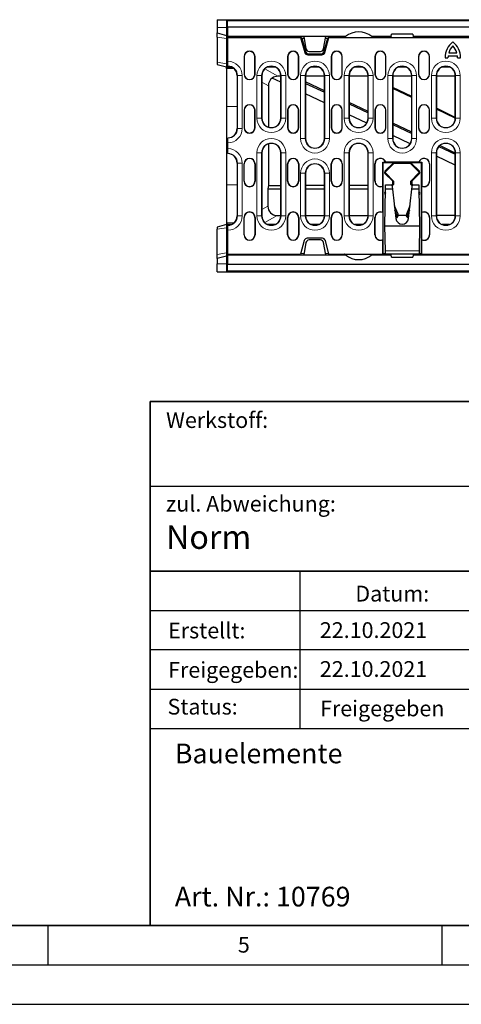
# Model space of a CAD drawing. Units: millimetres. Extents: x 0 to 420, y 0 to 297.
# Drawn here: x 211 to 267, y 0 to 125 of the extents above; entities that cross this region are included whole.
import ezdxf

# ---------------------------------------------------------------- set-up
doc = ezdxf.new("R2010")
doc.units = ezdxf.units.MM
doc.layers.add('LINIEN-DICK', color=7, linetype='Continuous', lineweight=35)
doc.layers.add('LINIEN-NORMAL', color=7, linetype='Continuous', lineweight=25)
for name, color, linetype in [('LINIEN-DÜNN', 7, 'Continuous'), ('TEXT', 7, 'Continuous'), ('VORLAGE_TEXT', 7, 'Continuous')]:
    doc.layers.add(name, color=color, linetype=linetype)
doc.styles.add('SLDTEXTSTYLE0', font='TXT', dxfattribs={"width": 0.605})

msp = doc.modelspace()

# ---------------------------------------------------------------- linework, layer by layer
at = {"color": 7, "linetype": 'Continuous', "lineweight": 25}
for p, q in [((236.4893, 124.9817), (236.4893, 123.9817)), ((236.4893, 124.9817), (237.6893, 124.9817)), ((237.6893, 124.9817), (337.6893, 124.9817)), ((237.6893, 124.9817), (237.6893, 118.9817)), ((236.4893, 123.9817), (236.4893, 123.3033)), ((237.7893, 124.8817), (337.5893, 124.8817)), ((237.7893, 124.0217), (237.7893, 124.8817)), ((237.7893, 124.0217), (237.7893, 122.8417)), ((337.5893, 124.0217), (237.7893, 124.0217)), ((236.4893, 123.3033), (237.6893, 122.9817)), ((236.4893, 122.7746), (236.4893, 123.3033)), ((236.4893, 122.7746), (236.4893, 119.5746)), ((247.4893, 122.8417), (237.7893, 122.8417)), ((237.7893, 122.8417), (237.7893, 118.9817)), ((237.8393, 122.7317), (247.0893, 122.7317)), ((237.8393, 119.714), (237.8393, 122.7317)), ((240.6835, 122.7317), (240.6893, 122.8417)), ((247.0893, 122.7317), (247.6102, 120.8262)), ((247.0893, 122.7317), (247.1436, 122.7317)), ((247.1436, 122.7317), (247.2535, 122.6479)), ((247.2535, 122.6479), (247.7417, 120.8622)), ((247.2535, 122.6479), (247.5235, 122.6479)), ((250.2893, 122.8417), (247.4893, 122.8417)), ((247.4893, 122.8417), (247.7661, 121.2723)), ((250.0126, 121.2723), (250.2893, 122.8417)), ((250.037, 120.8622), (250.5251, 122.6479)), ((250.1684, 120.8262), (250.6893, 122.7317)), ((250.2551, 122.6479), (250.5251, 122.6479)), ((252.788, 122.8417), (250.2893, 122.8417)), ((250.5251, 122.6479), (250.635, 122.7317)), ((250.635, 122.7317), (250.6893, 122.7317)), ((250.6893, 122.7317), (324.6893, 122.7317)), ((258.5893, 122.8417), (256.1106, 122.8417)), ((258.5893, 122.8417), (258.6422, 123.1417)), ((258.6087, 122.7317), (258.5893, 122.8417)), ((261.3364, 123.1417), (258.6422, 123.1417)), ((261.3364, 123.1417), (261.3893, 122.8417)), ((261.3893, 122.8417), (261.3699, 122.7317)), ((313.9893, 122.8417), (261.3893, 122.8417)), ((239.8993, 120.2817), (239.8993, 118.0817)), ((239.915, 120.2817), (239.915, 118.0817)), ((241.2836, 118.0817), (241.2836, 120.2817)), ((241.2993, 118.0817), (241.2993, 120.2817)), ((245.4393, 120.2817), (245.4393, 118.0817)), ((245.455, 120.2817), (245.455, 118.0817)), ((246.8236, 118.0817), (246.8236, 120.2817)), ((246.8393, 118.0817), (246.8393, 120.2817)), ((247.9961, 120.668), (249.7825, 120.668)), ((247.9961, 120.5317), (249.7825, 120.5317)), ((248.16, 120.9417), (249.6187, 120.9417)), ((250.9793, 120.2817), (250.9793, 118.0817)), ((250.995, 120.2817), (250.995, 118.0817)), ((252.3636, 118.0817), (252.3636, 120.2817)), ((252.3793, 118.0817), (252.3793, 120.2817)), ((256.5193, 120.2817), (256.5193, 118.0817)), ((256.535, 120.2817), (256.535, 118.0817)), ((257.9036, 118.0817), (257.9036, 120.2817)), ((257.9193, 118.0817), (257.9193, 120.2817)), ((262.0593, 120.2817), (262.0593, 118.0817)), ((262.075, 120.2817), (262.075, 118.0817)), ((263.4436, 118.0817), (263.4436, 120.2817)), ((263.4593, 118.0817), (263.4593, 120.2817)), ((265.4393, 120.1317), (265.7947, 120.1317)), ((265.8308, 120.4011), (266.9916, 120.4011)), ((265.9142, 120.7676), (266.9082, 120.7676)), ((267.0277, 120.1317), (267.3831, 120.1317)), ((236.4893, 119.5746), (236.4893, 119.3033)), ((236.4893, 119.3033), (237.6893, 118.9817)), ((237.6893, 118.9817), (237.7893, 118.9817)), ((237.6893, 118.7833), (237.6893, 118.9817)), ((238.6212, 118.7833), (237.6893, 118.7833)), ((237.6893, 118.7833), (237.6893, 113.9467)), ((237.7893, 118.9817), (238.3089, 118.9817)), ((242.8897, 118.9817), (243.8489, 118.9817)), ((248.4297, 118.9817), (249.3889, 118.9817)), ((253.9697, 118.9817), (254.9289, 118.9817)), ((259.5097, 118.9817), (260.4689, 118.9817)), ((265.0497, 118.9817), (266.0089, 118.9817)), ((239.0293, 117.8817), (239.0293, 111.1817)), ((242.1693, 117.8817), (242.1693, 112.4817)), ((244.5693, 117.0528), (243.4852, 117.5693)), ((244.5693, 117.8025), (244.1957, 117.8025)), ((244.5693, 112.4817), (244.5693, 117.8817)), ((247.7093, 117.8817), (247.7093, 109.8817)), ((250.1093, 117.811), (247.7093, 117.8118)), ((250.1093, 109.8817), (250.1093, 117.8817)), ((253.2493, 117.8817), (253.2493, 112.4817)), ((255.5375, 117.8092), (253.2493, 117.81)), ((255.6493, 117.8068), (255.5375, 117.8092)), ((255.6493, 117.756), (255.5375, 117.8092)), ((255.6493, 112.4817), (255.6493, 117.8817)), ((258.7893, 117.8817), (258.7893, 109.8817)), ((261.1893, 117.8025), (258.7893, 117.8025)), ((261.1893, 109.8817), (261.1893, 117.8817)), ((264.3293, 117.8817), (264.3293, 112.4817)), ((266.7293, 117.8025), (264.3293, 117.8025)), ((266.7293, 112.4817), (266.7293, 117.8817)), ((242.9957, 116.6027), (242.9957, 111.3413)), ((250.1093, 115.9644), (247.7093, 117.1077)), ((247.7093, 116.8982), (250.1093, 115.7642)), ((261.1893, 115.2416), (258.7893, 116.394)), ((261.1893, 115.1168), (258.7893, 116.2601)), ((250.1093, 114.4137), (247.7093, 115.557)), ((237.6893, 113.9467), (237.6893, 104.0167)), ((255.6493, 113.3253), (253.2493, 114.4686)), ((253.2493, 114.2804), (255.6493, 113.1464)), ((266.7293, 112.5814), (264.3293, 113.7338)), ((239.8993, 113.4817), (239.8993, 111.2817)), ((239.915, 113.4817), (239.915, 111.2817)), ((241.2836, 111.2817), (241.2836, 113.4817)), ((241.2993, 111.2817), (241.2993, 113.4817)), ((245.4393, 113.4817), (245.4393, 111.2817)), ((245.455, 113.4817), (245.455, 111.2817)), ((246.8236, 111.2817), (246.8236, 113.4817)), ((246.8393, 111.2817), (246.8393, 113.4817)), ((250.9793, 113.4817), (250.9793, 111.2817)), ((250.995, 113.4817), (250.995, 111.2817)), ((252.3636, 111.2817), (252.3636, 113.4817)), ((252.3793, 111.2817), (252.3793, 113.4817)), ((255.4744, 111.8579), (253.2493, 112.9179)), ((256.5193, 113.4817), (256.5193, 111.2817)), ((256.535, 113.4817), (256.535, 111.2817)), ((257.9036, 111.2817), (257.9036, 113.4817)), ((257.9193, 111.2817), (257.9193, 113.4817)), ((262.0593, 113.4817), (262.0593, 111.2817)), ((262.075, 113.4817), (262.075, 111.2817)), ((263.4436, 111.2817), (263.4436, 113.4817)), ((263.4593, 111.2817), (263.4593, 113.4817)), ((266.7293, 112.4777), (264.3293, 113.621)), ((261.1893, 110.6861), (258.7893, 111.8294)), ((258.7893, 111.6626), (261.1893, 110.5286)), ((260.9955, 109.2277), (258.7893, 110.2787)), ((237.8393, 108.614), (237.8393, 109.3495)), ((242.9957, 109.2221), (242.9957, 103.9514)), ((264.6468, 108.8948), (266.7293, 107.9108)), ((266.7293, 108.047), (264.7467, 108.9914)), ((242.1693, 108.0817), (242.1693, 100.0817)), ((244.5693, 100.0817), (244.5693, 108.0817)), ((253.2493, 108.0817), (253.2493, 100.0817)), ((255.6493, 100.0817), (255.6493, 108.0817)), ((264.3293, 108.0817), (264.3293, 100.0817)), ((266.7293, 106.4962), (264.3293, 107.6396)), ((266.7293, 100.0817), (266.7293, 108.0817)), ((239.0293, 106.7817), (239.0293, 100.0817)), ((239.8993, 104.4817), (239.8993, 106.6817)), ((239.915, 104.4817), (239.915, 106.6817)), ((241.2836, 106.6817), (241.2836, 104.4817)), ((241.2993, 106.6817), (241.2993, 104.4817)), ((245.4393, 104.4817), (245.4393, 106.6817)), ((245.455, 104.4817), (245.455, 106.6817)), ((246.8236, 106.6817), (246.8236, 104.4817)), ((246.8393, 106.6817), (246.8393, 104.4817)), ((250.9793, 104.4817), (250.9793, 106.6817)), ((250.995, 104.4817), (250.995, 106.6817)), ((252.3636, 106.6817), (252.3636, 104.4817)), ((252.3793, 106.6817), (252.3793, 104.4817)), ((256.5193, 104.4817), (256.5193, 106.6817)), ((256.535, 104.4817), (256.535, 106.6817)), ((257.5893, 106.826), (257.5107, 106.9047)), ((257.5107, 106.9047), (257.8663, 106.9047)), ((257.5107, 103.8626), (257.5107, 106.9047)), ((258.8836, 106.826), (257.5893, 106.826)), ((257.5893, 95.2717), (257.5893, 106.826)), ((257.7979, 105.7403), (258.8836, 106.826)), ((258.9227, 106.7317), (257.8646, 105.6736)), ((257.8663, 106.9047), (257.8879, 106.8889)), ((262.0907, 106.8889), (257.8879, 106.8889)), ((258.8836, 106.826), (258.9227, 106.7317)), ((261.0559, 106.7317), (258.9227, 106.7317)), ((261.095, 106.826), (261.0559, 106.7317)), ((262.114, 105.6736), (261.0559, 106.7317)), ((262.3893, 106.826), (261.095, 106.826)), ((261.095, 106.826), (262.1807, 105.7403)), ((262.0907, 106.8889), (262.1124, 106.9047)), ((262.1124, 106.9047), (262.4679, 106.9047)), ((262.4679, 106.9047), (262.3893, 106.826)), ((262.3893, 106.826), (262.3893, 95.2717)), ((262.4679, 106.9047), (262.4679, 103.8626)), ((263.4436, 106.6817), (263.4436, 104.4817)), ((263.4593, 106.6817), (263.4593, 104.4817)), ((247.7093, 105.4817), (247.7093, 100.0817)), ((250.1093, 100.0817), (250.1093, 105.4817)), ((258.7893, 104.466), (257.7979, 105.4574)), ((257.8646, 105.5242), (258.8836, 104.5051)), ((261.095, 104.5051), (262.114, 105.5242)), ((262.1807, 105.4574), (261.1893, 104.466)), ((237.6893, 104.0167), (237.6893, 99.1801)), ((242.9957, 103.9514), (242.9289, 103.5317)), ((242.9957, 103.9514), (244.5693, 103.9553)), ((247.7093, 103.9632), (250.1093, 103.9692)), ((253.2493, 103.9771), (255.6493, 103.9831)), ((257.5107, 103.8626), (257.5264, 103.8527)), ((257.5264, 100.5107), (257.5264, 103.8527)), ((257.8703, 103.4718), (257.8801, 104.0317)), ((257.8801, 104.0317), (258.6893, 104.0317)), ((258.6893, 104.0317), (258.7552, 103.4718)), ((258.6935, 103.9959), (258.7893, 104.0917)), ((258.8836, 104.0526), (258.7076, 103.8766)), ((258.7893, 104.466), (258.8836, 104.5051)), ((258.7893, 104.0917), (258.7893, 104.466)), ((258.7893, 104.0917), (258.8836, 104.0526)), ((258.8836, 104.5051), (258.8836, 104.0526)), ((261.1893, 104.466), (261.095, 104.5051)), ((261.095, 104.0526), (261.095, 104.5051)), ((261.1893, 104.0917), (261.095, 104.0526)), ((261.271, 103.8766), (261.095, 104.0526)), ((261.1893, 104.466), (261.1893, 104.0917)), ((261.1893, 104.0917), (261.2851, 103.9959)), ((261.2234, 103.4718), (261.2893, 104.0317)), ((261.2893, 104.0317), (262.0985, 104.0317)), ((262.0985, 104.0317), (262.1083, 103.4718)), ((262.4522, 103.8527), (262.4679, 103.8626)), ((262.4522, 103.8527), (262.4522, 100.5107)), ((242.9289, 103.5317), (242.9229, 101.3195)), ((242.9289, 103.5317), (244.5693, 103.5317)), ((247.7093, 103.5317), (250.1093, 103.5317)), ((253.2493, 103.5317), (255.6493, 103.5317)), ((257.7893, 98.8317), (257.8703, 103.4718)), ((257.7979, 103.1003), (257.865, 103.1674)), ((257.8578, 102.7575), (257.7979, 102.8174)), ((257.858, 102.7678), (257.8518, 102.7709)), ((258.7552, 103.4718), (257.8703, 103.4718)), ((258.7552, 103.4718), (259.1948, 99.7382)), ((260.7838, 99.7382), (261.2234, 103.4718)), ((262.1083, 103.4718), (261.2234, 103.4718)), ((262.1083, 103.4718), (262.1893, 98.8317)), ((262.1136, 103.1674), (262.1807, 103.1003)), ((262.1268, 102.7709), (262.1206, 102.7678)), ((262.1807, 102.8174), (262.1208, 102.7575)), ((259.4639, 100.2767), (259.0038, 101.3606)), ((260.9748, 101.3606), (260.5148, 100.2767)), ((244.1196, 100.1179), (244.5693, 100.1179)), ((247.7093, 100.1179), (250.1093, 100.1179)), ((253.2493, 100.1179), (255.6493, 100.1179)), ((257.5264, 100.5107), (257.5107, 100.5008)), ((257.5107, 100.5008), (257.5107, 97.0626)), ((259.3166, 100.2142), (259.0705, 100.7939)), ((259.1446, 100.1646), (259.3288, 100.1646)), ((259.165, 99.9917), (259.1693, 99.9917)), ((259.489, 100.1647), (260.4896, 100.1649)), ((260.6499, 100.1649), (260.8341, 100.165)), ((260.9081, 100.7939), (260.662, 100.2142)), ((260.8093, 99.9917), (260.8137, 99.9917)), ((262.4522, 100.5107), (262.4522, 100.4932)), ((262.4522, 100.4932), (262.4522, 97.0702)), ((264.3293, 100.1658), (266.7293, 100.1663)), ((237.6893, 98.9817), (236.4893, 98.6602)), ((237.6893, 99.1801), (238.6212, 99.1801)), ((237.6893, 99.1801), (237.6893, 98.9817)), ((237.7893, 98.9817), (237.6893, 98.9817)), ((237.6893, 98.9817), (237.6893, 92.9817)), ((237.7893, 98.9817), (238.3089, 98.9817)), ((237.7893, 98.9817), (237.7893, 95.1217)), ((239.8993, 97.6817), (239.8993, 99.8817)), ((239.915, 97.6817), (239.915, 99.8817)), ((241.2836, 99.8817), (241.2836, 97.6817)), ((241.2993, 99.8817), (241.2993, 97.6817)), ((243.8489, 98.9817), (242.8897, 98.9817)), ((245.4393, 97.6817), (245.4393, 99.8817)), ((245.455, 97.6817), (245.455, 99.8817)), ((246.8236, 99.8817), (246.8236, 97.6817)), ((246.8393, 99.8817), (246.8393, 97.6817)), ((249.3889, 98.9817), (248.4297, 98.9817)), ((250.9793, 97.6817), (250.9793, 99.8817)), ((250.995, 97.6817), (250.995, 99.8817)), ((252.3636, 99.8817), (252.3636, 97.6817)), ((252.3793, 99.8817), (252.3793, 97.6817)), ((254.9289, 98.9817), (253.9697, 98.9817)), ((256.5193, 97.6817), (256.5193, 99.8817)), ((256.535, 97.6817), (256.535, 99.8817)), ((257.7893, 98.8317), (262.1893, 98.8317)), ((257.8453, 95.6247), (257.7893, 98.8317)), ((262.1893, 98.8317), (262.1333, 95.6247)), ((263.4436, 99.8817), (263.4436, 97.6817)), ((263.4593, 99.8817), (263.4593, 97.6817)), ((266.0089, 98.9817), (265.0497, 98.9817)), ((236.4893, 98.6602), (236.4893, 98.3888)), ((236.4893, 95.1888), (236.4893, 98.3888)), ((237.8393, 95.2317), (237.8393, 98.2495)), ((247.5458, 96.9352), (247.0893, 95.2317)), ((247.7661, 96.6912), (247.4893, 95.1217)), ((249.8465, 97.2317), (247.9321, 97.2317)), ((249.6187, 97.0217), (248.16, 97.0217)), ((250.2893, 95.1217), (250.0126, 96.6912)), ((250.6893, 95.2317), (250.2329, 96.9352)), ((257.5107, 97.0626), (257.5264, 97.0527)), ((257.5264, 95.2317), (257.5264, 97.0527)), ((262.4522, 97.0527), (262.4522, 95.2317)), ((236.4893, 94.6602), (236.4893, 95.1888)), ((237.7893, 95.1217), (237.7893, 93.9417)), ((237.7893, 95.1217), (247.4893, 95.1217)), ((237.8393, 95.2317), (247.0893, 95.2317)), ((240.6835, 95.2317), (240.6893, 95.1217)), ((247.4893, 95.1217), (250.2893, 95.1217)), ((250.2893, 95.1217), (252.788, 95.1217)), ((250.6893, 95.2317), (257.5264, 95.2317)), ((256.1106, 95.1217), (258.5893, 95.1217)), ((257.5788, 95.2317), (257.5264, 95.2317)), ((257.5893, 95.2717), (257.5788, 95.2317)), ((257.8515, 95.2717), (257.5893, 95.2717)), ((257.8522, 95.2317), (257.8453, 95.6247)), ((262.1265, 95.2317), (257.8522, 95.2317)), ((258.5893, 95.1217), (258.6087, 95.2317)), ((258.6422, 94.8217), (258.5893, 95.1217)), ((261.3893, 95.1217), (261.3364, 94.8217)), ((261.3699, 95.2317), (261.3893, 95.1217)), ((261.3893, 95.1217), (313.9893, 95.1217)), ((262.1333, 95.6247), (262.1265, 95.2317)), ((262.3893, 95.2717), (262.1272, 95.2717)), ((262.3998, 95.2317), (262.3893, 95.2717)), ((262.4522, 95.2317), (262.3998, 95.2317)), ((262.4522, 95.2317), (312.9264, 95.2317)), ((237.6893, 94.9817), (236.4893, 94.6602)), ((236.4893, 94.6602), (236.4893, 93.9817)), ((236.4893, 92.9817), (236.4893, 93.9817)), ((237.7893, 93.9417), (337.5893, 93.9417)), ((237.7893, 93.0817), (237.7893, 93.9417)), ((258.6422, 94.8217), (261.3364, 94.8217)), ((236.4893, 92.9817), (237.6893, 92.9817)), ((237.6893, 92.9817), (337.6893, 92.9817)), ((337.5893, 93.0817), (237.7893, 93.0817)), ((266.4569, 92.9817), (266.4578, 92.98))]:
    msp.add_line(p, q, dxfattribs=at)
at = {"color": 8, "linetype": 'Continuous', "lineweight": 18}
for p, q in [((236.4893, 123.9817), (237.6893, 123.9817)), ((237.6893, 122.5817), (236.4893, 122.7746)), ((240.0978, 122.8417), (240.0921, 122.7317)), ((257.2789, 122.8417), (257.2789, 122.7317)), ((257.6791, 122.7317), (257.6791, 122.8417)), ((262.2995, 122.8417), (262.2995, 122.7317)), ((262.6997, 122.8417), (262.6997, 122.7317)), ((239.915, 120.2817), (239.8993, 120.2817)), ((241.2836, 120.2817), (241.2993, 120.2817)), ((245.455, 120.2817), (245.4393, 120.2817)), ((246.8236, 120.2817), (246.8393, 120.2817)), ((247.7417, 120.8622), (247.6102, 120.8262)), ((247.9961, 120.668), (247.9961, 120.5317)), ((249.7825, 120.668), (249.7825, 120.5317)), ((250.037, 120.8622), (250.1684, 120.8262)), ((250.995, 120.2817), (250.9793, 120.2817)), ((252.3636, 120.2817), (252.3793, 120.2817)), ((256.535, 120.2817), (256.5193, 120.2817)), ((257.9036, 120.2817), (257.9193, 120.2817)), ((262.075, 120.2817), (262.0593, 120.2817)), ((263.4436, 120.2817), (263.4593, 120.2817)), ((236.4893, 119.5746), (237.6893, 119.3817)), ((244.1957, 117.8025), (242.5339, 118.7432)), ((239.0293, 117.8817), (239.0624, 117.8817)), ((239.0624, 117.8817), (239.6616, 117.8817)), ((239.0624, 111.1817), (239.0624, 117.8817)), ((239.6616, 117.8817), (239.6616, 111.1817)), ((239.915, 118.0817), (239.8993, 118.0817)), ((241.2836, 118.0817), (241.2993, 118.0817)), ((242.1362, 117.8817), (241.537, 117.8817)), ((241.537, 112.4817), (241.537, 117.8817)), ((242.1362, 117.8817), (242.1362, 112.4817)), ((242.1362, 117.8817), (242.1693, 117.8817)), ((244.6024, 117.8817), (244.5693, 117.8817)), ((245.2016, 117.8817), (244.6024, 117.8817)), ((244.6024, 112.4817), (244.6024, 117.8817)), ((245.2016, 117.8817), (245.2016, 112.4817)), ((245.455, 118.0817), (245.4393, 118.0817)), ((246.8236, 118.0817), (246.8393, 118.0817)), ((247.6762, 117.8817), (247.077, 117.8817)), ((247.077, 109.8817), (247.077, 117.8817)), ((247.6762, 117.8817), (247.6762, 109.8817)), ((247.6762, 117.8817), (247.7093, 117.8817)), ((250.1424, 117.8817), (250.1093, 117.8817)), ((250.7416, 117.8817), (250.1424, 117.8817)), ((250.1424, 109.8817), (250.1424, 117.8817)), ((250.7416, 117.8817), (250.7416, 109.8817)), ((250.995, 118.0817), (250.9793, 118.0817)), ((252.3636, 118.0817), (252.3793, 118.0817)), ((253.2162, 117.8817), (252.617, 117.8817)), ((252.617, 112.4817), (252.617, 117.8817)), ((253.2162, 117.8817), (253.2162, 112.4817)), ((253.2162, 117.8817), (253.2493, 117.8817)), ((255.6824, 117.8817), (255.6493, 117.8817)), ((256.2816, 117.8817), (255.6824, 117.8817)), ((255.6824, 112.4817), (255.6824, 117.8817)), ((256.2816, 117.8817), (256.2816, 112.4817)), ((256.535, 118.0817), (256.5193, 118.0817)), ((257.9036, 118.0817), (257.9193, 118.0817)), ((258.7667, 117.8817), (258.1675, 117.8817)), ((258.1675, 109.8817), (258.1675, 117.8817)), ((258.7667, 117.8817), (258.7667, 109.8817)), ((258.7667, 117.8817), (258.7893, 117.8817)), ((261.2119, 117.8817), (261.1893, 117.8817)), ((261.8111, 117.8817), (261.2119, 117.8817)), ((261.2119, 109.8817), (261.2119, 117.8817)), ((261.8111, 117.8817), (261.8111, 109.8817)), ((262.075, 118.0817), (262.0593, 118.0817)), ((263.4436, 118.0817), (263.4593, 118.0817)), ((264.2962, 117.8817), (263.697, 117.8817)), ((263.697, 112.4817), (263.697, 117.8817)), ((264.2962, 117.8817), (264.2962, 112.4817)), ((264.2962, 117.8817), (264.3293, 117.8817)), ((266.7624, 117.8817), (266.7293, 117.8817)), ((267.3616, 117.8817), (266.7624, 117.8817)), ((266.7624, 112.4817), (266.7624, 117.8817)), ((267.3616, 117.8817), (267.3616, 112.4817)), ((242.9957, 116.6027), (242.1693, 117.0706)), ((239.0293, 113.9467), (237.6893, 113.9467)), ((239.915, 113.4817), (239.8993, 113.4817)), ((241.2836, 113.4817), (241.2993, 113.4817)), ((245.455, 113.4817), (245.4393, 113.4817)), ((246.8236, 113.4817), (246.8393, 113.4817)), ((250.995, 113.4817), (250.9793, 113.4817)), ((252.3636, 113.4817), (252.3793, 113.4817)), ((256.535, 113.4817), (256.5193, 113.4817)), ((257.9036, 113.4817), (257.9193, 113.4817)), ((262.075, 113.4817), (262.0593, 113.4817)), ((263.4436, 113.4817), (263.4593, 113.4817)), ((239.915, 111.2817), (239.8993, 111.2817)), ((241.2836, 111.2817), (241.2993, 111.2817)), ((242.1362, 112.4817), (241.537, 112.4817)), ((242.1362, 112.4817), (242.1693, 112.4817)), ((244.6024, 112.4817), (244.5693, 112.4817)), ((245.2016, 112.4817), (244.6024, 112.4817)), ((245.455, 111.2817), (245.4393, 111.2817)), ((246.8236, 111.2817), (246.8393, 111.2817)), ((250.995, 111.2817), (250.9793, 111.2817)), ((252.3636, 111.2817), (252.3793, 111.2817)), ((253.2162, 112.4817), (252.617, 112.4817)), ((253.2162, 112.4817), (253.2493, 112.4817)), ((255.6824, 112.4817), (255.6493, 112.4817)), ((256.2816, 112.4817), (255.6824, 112.4817)), ((256.535, 111.2817), (256.5193, 111.2817)), ((257.9036, 111.2817), (257.9193, 111.2817)), ((262.075, 111.2817), (262.0593, 111.2817)), ((263.4436, 111.2817), (263.4593, 111.2817)), ((264.2962, 112.4817), (263.697, 112.4817)), ((264.2962, 112.4817), (264.3293, 112.4817)), ((266.7624, 112.4817), (266.7293, 112.4817)), ((267.3616, 112.4817), (266.7624, 112.4817)), ((239.0293, 111.1817), (239.0624, 111.1817)), ((239.0624, 111.1817), (239.6616, 111.1817)), ((247.6762, 109.8817), (247.077, 109.8817)), ((247.6762, 109.8817), (247.7093, 109.8817)), ((250.1424, 109.8817), (250.1093, 109.8817)), ((250.7416, 109.8817), (250.1424, 109.8817)), ((258.7667, 109.8817), (258.1675, 109.8817)), ((258.7667, 109.8817), (258.7893, 109.8817)), ((261.2119, 109.8817), (261.1893, 109.8817)), ((261.8111, 109.8817), (261.2119, 109.8817)), ((241.537, 100.0817), (241.537, 108.0817)), ((242.1362, 108.0817), (241.537, 108.0817)), ((242.1362, 108.0817), (242.1362, 100.0817)), ((242.1362, 108.0817), (242.1693, 108.0817)), ((244.6024, 108.0817), (244.5693, 108.0817)), ((245.2016, 108.0817), (244.6024, 108.0817)), ((244.6024, 100.0817), (244.6024, 108.0817)), ((245.2016, 108.0817), (245.2016, 100.0817)), ((252.617, 100.0817), (252.617, 108.0817)), ((253.2162, 108.0817), (252.617, 108.0817)), ((253.2162, 108.0817), (253.2162, 100.0817)), ((253.2162, 108.0817), (253.2493, 108.0817)), ((255.6824, 108.0817), (255.6493, 108.0817)), ((255.6824, 100.0817), (255.6824, 108.0817)), ((256.2816, 108.0817), (255.6824, 108.0817)), ((256.2816, 108.0817), (256.2816, 100.0817)), ((263.697, 100.0817), (263.697, 108.0817)), ((264.2962, 108.0817), (263.697, 108.0817)), ((264.2962, 108.0817), (264.2962, 100.0817)), ((264.2962, 108.0817), (264.3293, 108.0817)), ((266.7624, 108.0817), (266.7293, 108.0817)), ((267.3616, 108.0817), (266.7624, 108.0817)), ((266.7624, 100.0817), (266.7624, 108.0817)), ((267.3616, 108.0817), (267.3616, 100.0817)), ((239.0293, 106.7817), (239.0624, 106.7817)), ((239.0624, 106.7817), (239.6616, 106.7817)), ((239.0624, 100.0817), (239.0624, 106.7817)), ((239.6616, 106.7817), (239.6616, 100.0817)), ((239.915, 106.6817), (239.8993, 106.6817)), ((241.2836, 106.6817), (241.2993, 106.6817)), ((245.455, 106.6817), (245.4393, 106.6817)), ((246.8236, 106.6817), (246.8393, 106.6817)), ((250.995, 106.6817), (250.9793, 106.6817)), ((252.3636, 106.6817), (252.3793, 106.6817)), ((256.535, 106.6817), (256.5193, 106.6817)), ((263.4436, 106.6817), (263.4593, 106.6817)), ((247.077, 100.0817), (247.077, 105.4817)), ((247.6762, 105.4817), (247.077, 105.4817)), ((247.6762, 105.4817), (247.6762, 100.0817)), ((247.6762, 105.4817), (247.7093, 105.4817)), ((250.1424, 105.4817), (250.1093, 105.4817)), ((250.7416, 105.4817), (250.1424, 105.4817)), ((250.1424, 100.0817), (250.1424, 105.4817)), ((250.7416, 105.4817), (250.7416, 100.0817)), ((257.7979, 105.7403), (257.8646, 105.6736)), ((257.7979, 105.4574), (257.8646, 105.5242)), ((262.1807, 105.7403), (262.114, 105.6736)), ((262.1807, 105.4574), (262.114, 105.5242)), ((237.6893, 104.0167), (239.0293, 104.0167)), ((239.915, 104.4817), (239.8993, 104.4817)), ((241.2836, 104.4817), (241.2993, 104.4817)), ((245.455, 104.4817), (245.4393, 104.4817)), ((246.8236, 104.4817), (246.8393, 104.4817)), ((250.995, 104.4817), (250.9793, 104.4817)), ((252.3636, 104.4817), (252.3793, 104.4817)), ((256.535, 104.4817), (256.5193, 104.4817)), ((263.4436, 104.4817), (263.4593, 104.4817)), ((257.7979, 103.1003), (257.8627, 103.0355)), ((257.7979, 102.8174), (257.86, 102.8795)), ((262.1807, 103.1003), (262.1159, 103.0355)), ((262.1807, 102.8174), (262.1187, 102.8795)), ((242.9229, 101.3195), (242.1693, 100.8928)), ((239.0293, 100.0817), (239.0624, 100.0817)), ((239.0624, 100.0817), (239.6616, 100.0817)), ((242.1362, 100.0817), (241.537, 100.0817)), ((242.1362, 100.0817), (242.1693, 100.0817)), ((242.5339, 99.2202), (244.1196, 100.1179)), ((244.6024, 100.0817), (244.5693, 100.0817)), ((245.2016, 100.0817), (244.6024, 100.0817)), ((247.6762, 100.0817), (247.077, 100.0817)), ((247.6762, 100.0817), (247.7093, 100.0817)), ((250.1424, 100.0817), (250.1093, 100.0817)), ((250.7416, 100.0817), (250.1424, 100.0817)), ((253.2162, 100.0817), (252.617, 100.0817)), ((253.2162, 100.0817), (253.2493, 100.0817)), ((255.6824, 100.0817), (255.6493, 100.0817)), ((256.2816, 100.0817), (255.6824, 100.0817)), ((259.1693, 99.9547), (259.1693, 99.9917)), ((259.3166, 100.2142), (259.4639, 100.2767)), ((260.5148, 100.2767), (260.662, 100.2142)), ((260.8093, 99.9917), (260.8093, 99.9547)), ((264.2962, 100.0817), (263.697, 100.0817)), ((264.2962, 100.0817), (264.3293, 100.0817)), ((266.7624, 100.0817), (266.7293, 100.0817)), ((267.3616, 100.0817), (266.7624, 100.0817)), ((239.915, 99.8817), (239.8993, 99.8817)), ((241.2836, 99.8817), (241.2993, 99.8817)), ((245.455, 99.8817), (245.4393, 99.8817)), ((246.8236, 99.8817), (246.8393, 99.8817)), ((250.995, 99.8817), (250.9793, 99.8817)), ((252.3636, 99.8817), (252.3793, 99.8817)), ((256.535, 99.8817), (256.5193, 99.8817)), ((263.4436, 99.8817), (263.4593, 99.8817)), ((236.4893, 98.3888), (237.6893, 98.5817)), ((239.915, 97.6817), (239.8993, 97.6817)), ((241.2836, 97.6817), (241.2993, 97.6817)), ((245.455, 97.6817), (245.4393, 97.6817)), ((246.8236, 97.6817), (246.8393, 97.6817)), ((250.995, 97.6817), (250.9793, 97.6817)), ((252.3636, 97.6817), (252.3793, 97.6817)), ((256.535, 97.6817), (256.5193, 97.6817)), ((263.4436, 97.6817), (263.4593, 97.6817)), ((237.6893, 95.3817), (236.4893, 95.1888)), ((240.0921, 95.2317), (240.0978, 95.1217)), ((247.1125, 95.3182), (247.524, 95.3182)), ((250.2547, 95.3182), (250.6661, 95.3182)), ((257.2789, 95.2317), (257.2789, 95.1217)), ((257.6791, 95.1217), (257.6791, 95.2717)), ((257.8453, 95.6247), (262.1333, 95.6247)), ((262.2995, 95.2717), (262.2995, 95.1217)), ((262.6997, 95.1217), (262.6997, 95.2317)), ((236.4893, 93.9817), (237.6893, 93.9817))]:
    msp.add_line(p, q, dxfattribs=at)
at = {"color": 7, "linetype": 'Continuous', "lineweight": 25}
for centre, radius, start, end in [((254.4493, 120.8417), 2.6, 50.284863, 129.715137), ((257.6791, 122.6417), 0.2, 90, 153.256316), ((262.2995, 122.6417), 0.2, 26.743684, 90), ((248.16, 121.3417), 0.4, 190, 270), ((249.6187, 121.3417), 0.4, 270, 350), ((267.8973, 120.2105), 2.4592, 127.177514, 181.834874), ((267.5686, 120.4331), 1.6879, 133.290509, 168.570335), ((264.9251, 120.2105), 2.4592, 358.165126, 52.822486), ((265.2538, 120.4331), 1.6879, 11.429665, 46.709491), ((240.5993, 120.2817), 0.7, 0, 180), ((240.5993, 120.2817), 0.6843, 0, 180), ((246.1393, 120.2817), 0.7, 0, 180), ((246.1393, 120.2817), 0.6843, 0, 180), ((247.9961, 120.9317), 0.4, 195.29, 270), ((247.9961, 120.9317), 0.2637, 195.29, 270), ((249.7825, 120.9317), 0.2637, 270, 344.71), ((249.7825, 120.9317), 0.4, 270, 344.71), ((251.6793, 120.2817), 0.7, 0, 180), ((251.6793, 120.2817), 0.6843, 0, 180), ((257.2193, 120.2817), 0.7, 0, 180), ((257.2193, 120.2817), 0.6843, 0, 180), ((262.7593, 120.2817), 0.7, 0, 180), ((262.7593, 120.2817), 0.6843, 0, 180), ((266.7258, 120.144), 0.9311, 163.975426, 180.757919), ((266.0966, 120.144), 0.9311, 359.242081, 16.024574), ((237.8293, 117.8817), 1.2, 0, 89.52253), ((243.3693, 117.8817), 1.2, 0, 180), ((248.9093, 117.8817), 1.2, 0, 180), ((254.4493, 117.8817), 1.2, 0, 180), ((259.9893, 117.8817), 1.2, 0, 180), ((265.5293, 117.8817), 1.2, 0, 180), ((240.5993, 118.0817), 0.7, 180, 0), ((240.5993, 118.0817), 0.6843, 180, 0), ((246.1393, 118.0817), 0.7, 180, 0), ((246.1393, 118.0817), 0.6843, 180, 0), ((251.6793, 118.0817), 0.7, 180, 0), ((251.6793, 118.0817), 0.6843, 180, 0), ((257.2193, 118.0817), 0.7, 180, 0), ((257.2193, 118.0817), 0.6843, 180, 0), ((262.7593, 118.0817), 0.7, 180, 0), ((262.7593, 118.0817), 0.6843, 180, 0), ((240.5993, 113.4817), 0.7, 0, 180), ((240.5993, 113.4817), 0.6843, 0, 180), ((246.1393, 113.4817), 0.7, 0, 180), ((246.1393, 113.4817), 0.6843, 0, 180), ((251.6793, 113.4817), 0.7, 0, 180), ((251.6793, 113.4817), 0.6843, 0, 180), ((257.2193, 113.4817), 0.7, 0, 180), ((257.2193, 113.4817), 0.6843, 0, 180), ((262.7593, 113.4817), 0.7, 0, 180), ((262.7593, 113.4817), 0.6843, 0, 180), ((240.5993, 111.2817), 0.7, 180, 0), ((240.5993, 111.2817), 0.6843, 180, 0), ((243.3693, 112.4817), 1.2, 180, 0), ((246.1393, 111.2817), 0.7, 180, 0), ((246.1393, 111.2817), 0.6843, 180, 0), ((251.6793, 111.2817), 0.7, 180, 0), ((251.6793, 111.2817), 0.6843, 180, 0), ((254.4493, 112.4817), 1.2, 180, 0), ((257.2193, 111.2817), 0.7, 180, 0), ((257.2193, 111.2817), 0.6843, 180, 0), ((262.7593, 111.2817), 0.7, 180, 0), ((262.7593, 111.2817), 0.6843, 180, 0), ((265.5293, 112.4817), 1.2, 180, 0), ((237.8293, 111.1817), 1.2, 270.47747, 0), ((243.3693, 108.0817), 1.2, 0, 180), ((248.9093, 109.8817), 1.2, 180, 0), ((254.4493, 108.0817), 1.2, 0, 180), ((259.9893, 109.8817), 1.2, 180, 0), ((265.5293, 108.0817), 1.2, 0, 180), ((237.8293, 106.7817), 1.2, 0, 89.52253), ((240.5993, 106.6817), 0.7, 0, 180), ((240.5993, 106.6817), 0.6843, 0, 180), ((246.1393, 106.6817), 0.7, 0, 180), ((246.1393, 106.6817), 0.6843, 0, 180), ((248.9093, 105.4817), 1.2, 0, 180), ((251.6793, 106.6817), 0.7, 0, 180), ((251.6793, 106.6817), 0.6843, 0, 180), ((257.2193, 106.6817), 0.7, 17.219511, 180), ((257.2193, 106.6817), 0.6843, 19.014759, 180), ((262.7593, 106.6817), 0.7, 0, 162.780489), ((262.7593, 106.6817), 0.6843, 0, 160.985241), ((257.9393, 105.5989), 0.2, 135, 225), ((257.9393, 105.5989), 0.1057, 135, 225), ((262.0393, 105.5989), 0.1057, 315, 45), ((262.0393, 105.5989), 0.2, 315, 45), ((240.5993, 104.4817), 0.7, 180, 0), ((240.5993, 104.4817), 0.6843, 180, 0), ((246.1393, 104.4817), 0.7, 180, 0), ((246.1393, 104.4817), 0.6843, 180, 0), ((251.6793, 104.4817), 0.7, 180, 0), ((251.6793, 104.4817), 0.6843, 180, 0), ((257.2193, 104.4817), 0.7, 180, 296.022848), ((257.2193, 104.4817), 0.6843, 180, 295.203431), ((262.7593, 104.4817), 0.7, 243.977152, 0), ((262.7593, 104.4817), 0.6843, 244.796569, 0), ((257.9393, 102.9589), 0.2, 135, 225), ((257.9393, 102.9589), 0.1057, 136.53467, 221.46533), ((262.0393, 102.9589), 0.1057, 318.53467, 43.46533), ((262.0393, 102.9589), 0.2, 315, 45), ((237.8293, 100.0817), 1.2, 270.47747, 0), ((240.5993, 99.8817), 0.7, 0, 180), ((240.5993, 99.8817), 0.6843, 0, 180), ((243.3693, 100.0817), 1.2, 180, 0), ((246.1393, 99.8817), 0.7, 0, 180), ((246.1393, 99.8817), 0.6843, 0, 180), ((248.9093, 100.0817), 1.2, 180, 0), ((251.6793, 99.8817), 0.7, 0, 180), ((251.6793, 99.8817), 0.6843, 0, 180), ((254.4493, 100.0817), 1.2, 180, 0), ((257.2193, 99.8817), 0.7, 63.977152, 180), ((257.2193, 99.8817), 0.6843, 64.796569, 180), ((259.1693, 100.1517), 0.16, 270, 23), ((259.1693, 100.1517), 0.32, 272.586603, 23), ((260.8093, 100.1517), 0.32, 157, 267.413397), ((260.8093, 100.1517), 0.16, 157, 270), ((262.7593, 99.8817), 0.7, 0, 116.022848), ((262.7593, 99.8817), 0.6843, 0, 116.667361), ((265.5293, 100.0817), 1.2, 180, 0), ((259.9893, 99.8317), 0.8, 186.714642, 353.285358), ((240.5993, 97.6817), 0.7, 180, 0), ((240.5993, 97.6817), 0.6843, 180, 0), ((246.1393, 97.6817), 0.7, 180, 0), ((246.1393, 97.6817), 0.6843, 180, 0), ((251.6793, 97.6817), 0.7, 180, 0), ((251.6793, 97.6817), 0.6843, 180, 0), ((257.2193, 97.6817), 0.7, 180, 296.022848), ((257.2193, 97.6817), 0.6843, 180, 295.203431), ((262.7593, 97.6817), 0.6843, 243.332639, 0), ((262.7593, 97.6817), 0.7, 243.977152, 0), ((247.9321, 96.8317), 0.4, 90, 165), ((248.16, 96.6217), 0.4, 90, 170), ((249.6187, 96.6217), 0.4, 10, 90), ((249.8465, 96.8317), 0.4, 15, 90), ((254.4493, 97.1217), 2.6, 230.284863, 309.715137), ((257.6791, 95.3217), 0.2, 205.956682, 270), ((262.2995, 95.3217), 0.2, 270, 333.256316)]:
    msp.add_arc(centre, radius, start, end, dxfattribs=at)
at = {"color": 8, "linetype": 'Continuous', "lineweight": 18}
for centre, radius, start, end in [((257.6611, 122.6525), 0.1892, 90.729732, 155.248991), ((237.8293, 117.8817), 1.8323, 0, 89.687294), ((237.8293, 117.8817), 1.2331, 0, 89.535343), ((243.3693, 117.8817), 1.8323, 0, 180), ((243.3693, 117.8817), 1.2331, 0, 180), ((248.9093, 117.8817), 1.8323, 0, 180), ((248.9093, 117.8817), 1.2331, 0, 180), ((254.4493, 117.8817), 1.8323, 0, 180), ((254.4493, 117.8817), 1.2331, 0, 180), ((259.9893, 117.8817), 1.8218, 0, 180), ((259.9893, 117.8817), 1.2226, 0, 180), ((265.5293, 117.8817), 1.8323, 0, 180), ((265.5293, 117.8817), 1.2331, 0, 180), ((243.3693, 112.4817), 1.8323, 180, 0), ((243.3693, 112.4817), 1.2331, 180, 0), ((254.4493, 112.4817), 1.8323, 180, 0), ((254.4493, 112.4817), 1.2331, 180, 0), ((265.5293, 112.4817), 1.8323, 180, 0), ((265.5293, 112.4817), 1.2331, 180, 0), ((237.8293, 111.1817), 1.2331, 270.464657, 0), ((237.8293, 111.1817), 1.8323, 270.312706, 0), ((243.3693, 108.0817), 1.8323, 0, 180), ((243.3693, 108.0817), 1.2331, 0, 180), ((248.9093, 109.8817), 1.8323, 180, 0), ((248.9093, 109.8817), 1.2331, 180, 0), ((254.4493, 108.0817), 1.8323, 0, 180), ((254.4493, 108.0817), 1.2331, 0, 180), ((259.9893, 109.8817), 1.8218, 180, 0), ((259.9893, 109.8817), 1.2226, 180, 0), ((265.5293, 108.0817), 1.8323, 0, 180), ((265.5293, 108.0817), 1.2331, 0, 180), ((237.8293, 106.7817), 1.8323, 0, 89.687294), ((237.8293, 106.7817), 1.2331, 0, 89.535343), ((248.9093, 105.4817), 1.8323, 0, 180), ((248.9093, 105.4817), 1.2331, 0, 180), ((237.8293, 100.0817), 1.2331, 270.464657, 0), ((237.8293, 100.0817), 1.8323, 270.312706, 0), ((243.3693, 100.0817), 1.8323, 180, 0), ((243.3693, 100.0817), 1.2331, 180, 0), ((248.9093, 100.0817), 1.8323, 180, 0), ((248.9093, 100.0817), 1.2331, 180, 0), ((254.4493, 100.0817), 1.8323, 180, 0), ((254.4493, 100.0817), 1.2331, 180, 0), ((265.5293, 100.0817), 1.8323, 180, 0), ((265.5293, 100.0817), 1.2331, 180, 0), ((257.6611, 95.3109), 0.1892, 204.751009, 269.270268)]:
    msp.add_arc(centre, radius, start, end, dxfattribs=at)
at = {"color": 7, "linetype": 'Continuous', "lineweight": 25}
for centre, major_axis, ratio, start_param, end_param in [((244.1966, 116.6021), (1.1179, -0.4388), 0.99918859, 2.57866738, 3.51539489), ((244.1971, 116.6018), (-0.7442, 0.943), 0.99880345, 5.61567582, 6.24941861), ((244.1233, 101.3198), (0.6579, 1.0073), 0.99669178, 2.14816889, 3.71863918)]:
    msp.add_ellipse(centre, major_axis=major_axis, ratio=ratio, start_param=start_param, end_param=end_param, dxfattribs=at)
for points, knots in [([(252.664, 122.7317), (252.6653, 122.733), (252.6898, 122.7572), (252.7274, 122.7899), (252.7664, 122.8237), (252.7852, 122.8394), (252.7871, 122.841), (252.788, 122.8417)], [0, 0, 0, 0, 0.02175549, 0.40609739, 0.66040067, 0.85620757, 1, 1, 1, 1]), ([(256.1106, 122.8417), (256.1122, 122.8404), (256.1154, 122.8378), (256.1409, 122.8163), (256.1804, 122.7823), (256.2162, 122.7486), (256.2341, 122.7317)], [0, 0, 0, 0, 0.19849124, 0.3956443, 0.69806541, 1, 1, 1, 1]), ([(237.8393, 119.1148), (237.8393, 119.1249), (237.8393, 119.1452), (237.8393, 119.2579), (237.8393, 119.4171), (237.8393, 119.5792), (237.8393, 119.6802), (237.8393, 119.714)], [0, 0, 0, 0, 0.22208736, 0.44417455, 0.6662661, 0.88836322, 1, 1, 1, 1]), ([(237.8393, 109.3495), (237.8393, 109.4169), (237.8393, 109.5518), (237.8393, 109.7316), (237.8393, 109.8674), (237.8393, 109.9348), (237.8393, 109.9452), (237.8393, 109.9487)], [0, 0, 0, 0, 0.22209896, 0.44419791, 0.66629669, 0.88839174, 1, 1, 1, 1]), ([(237.8393, 108.0148), (237.8393, 108.0249), (237.8393, 108.0452), (237.8393, 108.1579), (237.8393, 108.3171), (237.8393, 108.4792), (237.8393, 108.5802), (237.8393, 108.614)], [0, 0, 0, 0, 0.222087358, 0.444174552, 0.666266099, 0.888363217, 1, 1, 1, 1]), ([(237.8393, 98.2495), (237.8393, 98.3169), (237.8393, 98.4518), (237.8393, 98.6316), (237.8393, 98.7674), (237.8393, 98.8348), (237.8393, 98.8452), (237.8393, 98.8487)], [0, 0, 0, 0, 0.22209896, 0.44419791, 0.66629669, 0.88839174, 1, 1, 1, 1]), ([(262.4522, 97.0702), (262.4522, 97.0699), (262.4522, 97.0656), (262.4522, 97.0597), (262.4522, 97.0542), (262.4522, 97.0527)], [0, 0, 0, 0, 0.05701389, 0.73520803, 1, 1, 1, 1]), ([(252.788, 95.1217), (252.7864, 95.123), (252.7833, 95.1256), (252.7578, 95.1471), (252.7182, 95.1811), (252.6824, 95.2149), (252.6645, 95.2317)], [0, 0, 0, 0, 0.19849124, 0.3956443, 0.69806541, 1, 1, 1, 1]), ([(256.2346, 95.2317), (256.2333, 95.2304), (256.2088, 95.2062), (256.1712, 95.1735), (256.1322, 95.1397), (256.1135, 95.1241), (256.1115, 95.1224), (256.1106, 95.1217)], [0, 0, 0, 0, 0.02175549, 0.40609739, 0.66040067, 0.85620757, 1, 1, 1, 1])]:
    msp.add_open_spline(points, degree=3, knots=knots, dxfattribs=at)
at = {"layer": 'LINIEN-DICK'}
for p, q in [((228, 76.5), (228, 10)), ((228, 76.5), (410, 76.5)), ((20, 10), (415, 10))]:
    msp.add_line(p, q, dxfattribs=at)
at = {"layer": 'LINIEN-DÜNN'}
for p, q in [((228, 65.75), (310, 65.75)), ((228, 55), (410, 55)), ((410, 55), (228, 55)), ((247, 55), (247, 35)), ((228, 50), (296.6, 50)), ((296.6, 45), (228, 45)), ((228, 40), (296.6, 40)), ((215, 10), (215, 5)), ((265, 10), (265, 5)), ((15, 5), (415, 5)), ((0, 0), (420, 0))]:
    msp.add_line(p, q, dxfattribs=at)
at = {"layer": 'LINIEN-NORMAL'}
for p, q in [((410, 55), (228, 55)), ((228, 35), (410, 35))]:
    msp.add_line(p, q, dxfattribs=at)

# ---------------------------------------------------------------- texts
at = {"layer": 'TEXT', "attachment_point": 1, "style": 'SLDTEXTSTYLE0'}
for s, insert, char_height in [('Norm', (230, 60.8119), 3), ('22.10.2021', (249.5285, 48.4989), 2), ('22.10.2021', (249.5285, 43.5603), 2), ('Freigegeben', (249.5568, 38.5582), 2), ('Bauelemente', (231.116, 33.0905), 2.5), ('Art. Nr.: 10769', (231.1132, 14.9211), 2.5)]:
    msp.add_mtext(s, dxfattribs=dict(at, insert=insert, char_height=char_height))
at = {"layer": 'VORLAGE_TEXT', "char_height": 2, "style": 'SLDTEXTSTYLE0'}
for s, insert, attachment_point in [('Werkstoff:', (230, 75.1611), 1), ('zul. Abweichung:', (230, 64.5423), 1), ('Datum:', (254.0355, 53.1295), 1), ('Erstellt:', (230.2614, 48.4499), 1), ('Freigegeben:', (230.2614, 43.4434), 1), ('Status:', (230.1851, 38.7794), 1), ('5', (239.875, 8.5638), 2)]:
    msp.add_mtext(s, dxfattribs=dict(at, insert=insert, attachment_point=attachment_point))

doc.saveas('drawing.dxf')
